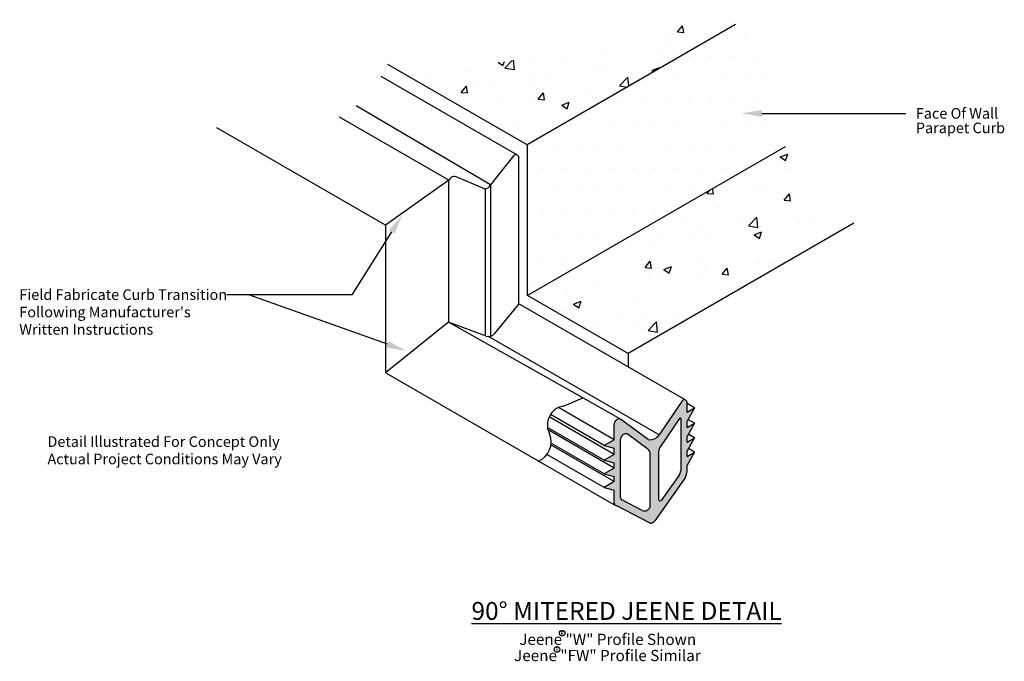
# Model space of a CAD drawing. Extents: x 0.86 to 9.11, y 1.49 to 6.87.
import ezdxf
from ezdxf.enums import TextEntityAlignment as Align

# ---------------------------------------------------------------- set-up
doc = ezdxf.new("R2010")
doc.units = 0
doc.header["$LTSCALE"] = 0.944444
doc.header["$MEASUREMENT"] = 0
doc.layers.get('0').update_dxf_attribs({"linetype": 'CONTINUOUS'})
doc.layers.add('Layer 1', color=7, linetype='CONTINUOUS')
doc.layers.add('TEXTMAJOR', color=7, linetype='CONTINUOUS')
doc.layers.add('MAJOR', color=7, linetype='CONTINUOUS', true_color=0x004a96)
doc.styles.get("Standard").update_dxf_attribs({"font": 'arial.ttf'})

# ---------------------------------------------------------------- blocks, each defined once
blk = doc.blocks.new('*X0')
at = {"color": 0}
for p, q in [((6.75, 6.75), (6.75, 6.75)), ((6.9375, 6.75), (6.9375, 6.75)), ((6.46875, 6.5625), (6.46875, 6.5625)), ((6.65625, 6.5625), (6.65625, 6.5625)), ((6.84375, 6.5625), (6.84375, 6.5625)), ((7.03125, 6.5625), (7.03125, 6.5625)), ((6.1875, 6.375), (6.1875, 6.375)), ((6.375, 6.375), (6.375, 6.375)), ((6.5625, 6.375), (6.5625, 6.375)), ((6.75, 6.375), (6.75, 6.375)), ((6.9375, 6.375), (6.9375, 6.375)), ((7.125, 6.375), (7.125, 6.375)), ((5.90625, 6.1875), (5.90625, 6.1875)), ((6.09375, 6.1875), (6.09375, 6.1875)), ((6.28125, 6.1875), (6.28125, 6.1875)), ((6.46875, 6.1875), (6.46875, 6.1875)), ((6.65625, 6.1875), (6.65625, 6.1875)), ((6.84375, 6.1875), (6.84375, 6.1875)), ((7.03125, 6.1875), (7.03125, 6.1875)), ((5.4375, 6), (5.4375, 6)), ((5.625, 6), (5.625, 6)), ((5.8125, 6), (5.8125, 6)), ((6, 6), (6, 6)), ((6.1875, 6), (6.1875, 6)), ((6.375, 6), (6.375, 6)), ((6.5625, 6), (6.5625, 6)), ((6.75, 6), (6.75, 6)), ((6.9375, 6), (6.9375, 6)), ((7.125, 6), (7.125, 6)), ((5.15625, 5.8125), (5.15625, 5.8125)), ((5.34375, 5.8125), (5.34375, 5.8125)), ((5.53125, 5.8125), (5.53125, 5.8125)), ((5.71875, 5.8125), (5.71875, 5.8125)), ((5.90625, 5.8125), (5.90625, 5.8125)), ((6.09375, 5.8125), (6.09375, 5.8125)), ((6.28125, 5.8125), (6.28125, 5.8125)), ((6.46875, 5.8125), (6.46875, 5.8125)), ((6.65625, 5.8125), (6.65625, 5.8125)), ((6.84375, 5.8125), (6.84375, 5.8125)), ((7.03125, 5.8125), (7.03125, 5.8125)), ((7.21875, 5.8125), (7.21875, 5.8125)), ((5.25, 5.625), (5.25, 5.625)), ((5.4375, 5.625), (5.4375, 5.625)), ((5.625, 5.625), (5.625, 5.625)), ((5.8125, 5.625), (5.8125, 5.625)), ((6, 5.625), (6, 5.625)), ((6.1875, 5.625), (6.1875, 5.625)), ((6.375, 5.625), (6.375, 5.625)), ((6.5625, 5.625), (6.5625, 5.625)), ((6.75, 5.625), (6.75, 5.625)), ((6.9375, 5.625), (6.9375, 5.625)), ((5.15625, 5.4375), (5.15625, 5.4375)), ((5.34375, 5.4375), (5.34375, 5.4375)), ((5.53125, 5.4375), (5.53125, 5.4375)), ((5.71875, 5.4375), (5.71875, 5.4375)), ((5.90625, 5.4375), (5.90625, 5.4375)), ((6.09375, 5.4375), (6.09375, 5.4375)), ((6.28125, 5.4375), (6.28125, 5.4375)), ((6.46875, 5.4375), (6.46875, 5.4375)), ((5.25, 5.25), (5.25, 5.25)), ((5.4375, 5.25), (5.4375, 5.25)), ((5.625, 5.25), (5.625, 5.25)), ((5.8125, 5.25), (5.8125, 5.25)), ((6, 5.25), (6, 5.25)), ((6.1875, 5.25), (6.1875, 5.25)), ((5.15625, 5.0625), (5.15625, 5.0625)), ((5.34375, 5.0625), (5.34375, 5.0625)), ((5.53125, 5.0625), (5.53125, 5.0625)), ((5.71875, 5.0625), (5.71875, 5.0625)), ((5.90625, 5.0625), (5.90625, 5.0625)), ((5.25, 4.875), (5.25, 4.875)), ((5.4375, 4.875), (5.4375, 4.875)), ((5.625, 4.875), (5.625, 4.875)), ((5.15625, 4.6875), (5.15625, 4.6875))]:
    blk.add_line(p, q, dxfattribs=at)
blk = doc.blocks.new('*X1')
at = {"color": 0}
for p, q in [((6.5458, 6.8695), (6.5458, 6.8695)), ((6.6775, 6.871), (6.6775, 6.871)), ((6.021, 6.7794), (6.021, 6.7794)), ((6.21, 6.8036), (6.21, 6.8036)), ((6.3728, 6.769), (6.4162, 6.8207)), ((6.3728, 6.769), (6.4266, 6.7643)), ((6.4266, 6.7643), (6.4162, 6.8207)), ((6.2983, 6.7191), (6.2983, 6.7191)), ((6.5308, 6.6882), (6.5308, 6.6882)), ((6.3055, 6.6585), (6.3055, 6.6585)), ((4.9114, 6.487), (4.9229, 6.521)), ((4.9279, 6.4659), (4.9895, 6.5302)), ((5.0079, 6.4535), (4.9988, 6.5315)), ((5.3963, 6.5388), (5.3963, 6.5388)), ((5.7371, 6.5837), (5.7371, 6.5837)), ((6.2366, 6.5818), (6.2366, 6.5818)), ((4.8707, 6.5145), (4.9114, 6.487)), ((4.9279, 6.4659), (5.0079, 6.4535)), ((5.171, 6.5092), (5.171, 6.5092)), ((5.7118, 6.4917), (5.7118, 6.4917)), ((5.7445, 6.4463), (5.7445, 6.4463)), ((6.1601, 6.4451), (6.2231, 6.4693)), ((6.1601, 6.4451), (6.175, 6.435)), ((6.1991, 6.504), (6.1991, 6.504)), ((6.2204, 6.4613), (6.2231, 6.4693)), ((4.2617, 6.3895), (4.2617, 6.3895)), ((4.6026, 6.4343), (4.6026, 6.4343)), ((5.1869, 6.4016), (5.1869, 6.4016)), ((5.2824, 6.383), (5.2824, 6.383)), ((5.8884, 6.3169), (5.9585, 6.39)), ((5.9672, 6.3151), (5.9585, 6.39)), ((4.561, 6.2614), (4.6044, 6.3131)), ((4.6148, 6.2567), (4.6044, 6.3131)), ((4.662, 6.3116), (4.662, 6.3116)), ((4.6817, 6.3201), (4.6817, 6.3201)), ((4.8149, 6.3155), (4.8149, 6.3155)), ((5.1622, 6.2998), (5.1622, 6.2998)), ((5.6426, 6.2795), (5.6426, 6.2795)), ((5.8884, 6.3169), (5.9531, 6.3069)), ((4.3603, 6.2579), (4.3603, 6.2579)), ((4.561, 6.2614), (4.6148, 6.2567)), ((4.8715, 6.1992), (4.8715, 6.1992)), ((5.2066, 6.205), (5.25, 6.2567)), ((5.2066, 6.205), (5.2604, 6.2003)), ((5.2604, 6.2002), (5.25, 6.2567)), ((5.5004, 6.2287), (5.5004, 6.2287)), ((4.9342, 6.1542), (4.9342, 6.1542)), ((5.1595, 6.1839), (5.1595, 6.1839)), ((5.3519, 6.1789), (5.3519, 6.1789)), ((5.4039, 6.1548), (5.4669, 6.179)), ((5.4039, 6.1548), (5.4487, 6.1246)), ((5.4487, 6.1246), (5.4669, 6.179)), ((5.2714, 6.0834), (5.2714, 6.0834)), ((5.5306, 6.0867), (5.5306, 6.0867)), ((4.804, 6.0159), (4.804, 6.0159)), ((5.0057, 5.9966), (5.0057, 5.9966)), ((7.2345, 5.7204), (7.2975, 5.7446)), ((7.2345, 5.7204), (7.2793, 5.6902)), ((7.2793, 5.6902), (7.2975, 5.7446)), ((7.2837, 5.6224), (7.2837, 5.6224)), ((6.6763, 5.4103), (6.6681, 5.455)), ((7.0592, 5.4626), (7.0592, 5.4626)), ((6.6225, 5.415), (6.6448, 5.4416)), ((6.6225, 5.415), (6.6763, 5.4103)), ((6.6228, 5.373), (6.6228, 5.373)), ((6.7184, 5.4177), (6.7184, 5.4177)), ((7.0848, 5.4364), (7.0848, 5.4364)), ((7.2681, 5.3586), (7.3114, 5.4103)), ((7.3219, 5.3538), (7.3115, 5.4103)), ((6.7296, 5.3012), (6.7296, 5.3012)), ((7.2681, 5.3586), (7.3219, 5.3538)), ((6.4389, 5.2007), (6.4389, 5.2007)), ((6.9682, 5.1423), (7.0383, 5.2154)), ((7.0483, 5.1299), (7.0383, 5.2154)), ((7.1026, 5.2173), (7.1026, 5.2173)), ((7.21, 5.2809), (7.21, 5.2809)), ((7.6162, 5.2121), (7.6162, 5.2121)), ((6.5777, 5.1272), (6.5777, 5.1272)), ((6.9194, 5.1804), (6.9194, 5.1804)), ((6.9682, 5.1423), (7.0483, 5.1299)), ((7.0739, 5.1368), (7.0739, 5.1368)), ((7.3908, 5.1824), (7.3908, 5.1824)), ((7.3998, 5.1601), (7.3998, 5.1601)), ((7.5285, 5.1944), (7.5285, 5.1944)), ((6.0528, 5.0371), (6.0528, 5.0371)), ((6.4816, 5.0627), (6.4816, 5.0627)), ((6.6118, 5.0734), (6.6118, 5.0734)), ((6.8225, 5.1076), (6.8225, 5.1076)), ((7.0155, 5.0678), (7.0786, 5.092)), ((7.0155, 5.0678), (7.0603, 5.0376)), ((7.0603, 5.0376), (7.0786, 5.0919)), ((6.1444, 5.0059), (6.1444, 5.0059)), ((6.2563, 5.0331), (6.2563, 5.0331)), ((6.0701, 4.8641), (6.0701, 4.8641)), ((6.1019, 4.7945), (6.1453, 4.8462)), ((6.1019, 4.7945), (6.1557, 4.7898)), ((6.1557, 4.7898), (6.1453, 4.8462)), ((6.2593, 4.7775), (6.3224, 4.8017)), ((6.3041, 4.7473), (6.3224, 4.8017)), ((6.5506, 4.8438), (6.5506, 4.8438)), ((6.7474, 4.7381), (6.7908, 4.7898)), ((6.8012, 4.7333), (6.7908, 4.7898)), ((7.031, 4.8235), (7.031, 4.8235)), ((7.063, 4.8372), (7.063, 4.8372)), ((7.1541, 4.8275), (7.1541, 4.8275)), ((6.1334, 4.7063), (6.1334, 4.7063)), ((6.2448, 4.7077), (6.2448, 4.7077)), ((6.2593, 4.7775), (6.3041, 4.7473)), ((6.5857, 4.7526), (6.5857, 4.7526)), ((6.6009, 4.7738), (6.6009, 4.7738)), ((6.7474, 4.7381), (6.8012, 4.7334)), ((5.6788, 4.6487), (5.6788, 4.6487)), ((6.0195, 4.6781), (6.0195, 4.6781)), ((5.2167, 4.5853), (5.2167, 4.5853)), ((5.4511, 4.6033), (5.4511, 4.6033)), ((6.5405, 4.5902), (6.5405, 4.5902)), ((5.5031, 4.4872), (5.5662, 4.5114)), ((5.5031, 4.4872), (5.5479, 4.457)), ((5.5479, 4.457), (5.5662, 4.5114)), ((6.0157, 4.5001), (6.0157, 4.5001)), ((6.5899, 4.4742), (6.5899, 4.4742)), ((5.4144, 4.4245), (5.4144, 4.4245)), ((5.4908, 4.41), (5.4908, 4.41)), ((5.8949, 4.4042), (5.8949, 4.4042)), ((6.1225, 4.4067), (6.1225, 4.4067)), ((6.3489, 4.3977), (6.3489, 4.3977)), ((6.3753, 4.3839), (6.3753, 4.3839)), ((5.6042, 4.3036), (5.6042, 4.3036)), ((5.6679, 4.3491), (5.6679, 4.3491)), ((5.7828, 4.3231), (5.7828, 4.3231)), ((6.0081, 4.3528), (6.0081, 4.3528)), ((6.127, 4.2656), (6.1971, 4.3387)), ((6.2071, 4.2532), (6.1971, 4.3387)), ((6.2313, 4.3025), (6.2313, 4.3025)), ((6.0846, 4.2833), (6.0846, 4.2833)), ((6.127, 4.2656), (6.2071, 4.2532)), ((6.0404, 4.1249), (6.0712, 4.1367)), ((6.0404, 4.1249), (6.0451, 4.1216))]:
    blk.add_line(p, q, dxfattribs=at)

msp = doc.modelspace()

# ---------------------------------------------------------------- hatches: boundary and pattern name
at = {"layer": 'MAJOR'}
h = msp.add_hatch(color=256, dxfattribs=at)
h.dxf.hatch_style = 1
h.paths.add_polyline_path([(6.437, 3.0327, 0.154229), (6.454, 3.0866), (6.454, 3.1366), (6.5175, 3.2465), (6.454, 3.2098), (6.454, 3.2572), (6.5175, 3.367), (6.454, 3.3303), (6.454, 3.3788), (6.5175, 3.4886), (6.454, 3.452), (6.454, 3.5073), (6.5175, 3.6171), (6.454, 3.5805), (6.454, 3.6639, 0.239237), (6.4448, 3.682), (6.4406, 3.6844, 0.362426), (6.4129, 3.6765), (6.2191, 3.3906), (6.2191, 3.3906, -0.282172), (6.1294, 3.3513), (5.8964, 3.5243, 0.454995), (5.8431, 3.4779), (5.8431, 3.3502), (5.7586, 3.3014), (5.8431, 3.2787), (5.8431, 3.2274), (5.7586, 3.1786), (5.8431, 3.1559), (5.8431, 3.1129), (5.7586, 3.0641), (5.8431, 3.0414), (5.8431, 2.9995), (5.7586, 2.9507), (5.8431, 2.9279), (5.8431, 2.8188, 0.410852), (5.8654, 2.7963), (6.1442, 2.6511, 0.24742), (6.1831, 2.671)])
h.paths.add_polyline_path([(6.077, 2.7588), (5.9083, 2.8466, -0.279613), (5.8962, 2.8666), (5.8962, 3.3536, -0.478661), (5.9531, 3.3994), (6.1266, 3.2705, -0.237266), (6.1455, 3.2329), (6.1455, 2.8003, -0.562973)], flags=16)
h.paths.add_polyline_path([(6.2174, 2.8479), (6.2174, 3.2587, -0.150032), (6.2255, 3.285), (6.3911, 3.5293, -0.739083), (6.4048, 3.5251), (6.4048, 3.1088, -0.154229), (6.3877, 3.0549), (6.2379, 2.8414, -0.732759)], flags=16)

# ---------------------------------------------------------------- linework, layer by layer
at = {"color": 7}
for p, q in [((6.86, 6.8305), (5.1131, 5.8219)), ((5.1131, 5.8219), (3.9459, 6.4958)), ((4.4578, 5.5252), (3.5422, 6.0538)), ((3.9259, 5.1483), (2.514, 5.9635)), ((5.1168, 4.5594), (5.1168, 5.8241)), ((7.2769, 5.8065), (5.1168, 4.5594)), ((4.4578, 5.5252), (3.9259, 5.1483)), ((4.4553, 5.5057), (4.4553, 4.336)), ((3.9259, 5.1483), (3.9259, 3.9127)), ((7.8532, 5.1656), (5.9601, 4.0725)), ((5.9601, 4.0725), (5.1168, 4.5594)), ((4.4553, 4.336), (3.9259, 3.9127)), ((5.5815, 3.7017), (4.4553, 4.336)), ((5.9601, 4.0725), (5.9601, 3.9619)), ((5.2089, 3.1719), (3.9259, 3.9127)), ((5.4196, 3.6329), (5.5815, 3.7017))]:
    msp.add_line(p, q, dxfattribs=at)
for centre, radius, start, end in [((5.4436, 3.4747), 0.1601, 98.59876, 208.21737), ((5.1403, 3.333), 0.1751, 293.05687, 22.13851)]:
    msp.add_arc(centre, radius, start, end, dxfattribs=at)
at = {"layer": 'Layer 1'}
for p, q in [((6.4129, 3.6765), (6.2198, 3.3916)), ((6.454, 3.5805), (6.454, 3.6639)), ((6.454, 3.5805), (6.5175, 3.6171)), ((6.5175, 3.6171), (6.454, 3.5073)), ((5.8431, 3.3502), (5.8431, 3.4779)), ((6.1294, 3.3513), (5.8964, 3.5243)), ((6.3911, 3.5293), (6.2255, 3.285)), ((6.4048, 3.1088), (6.4048, 3.5251)), ((6.454, 3.452), (6.454, 3.5073)), ((6.454, 3.452), (6.5175, 3.4886)), ((6.5175, 3.4886), (6.454, 3.3788)), ((6.1266, 3.2705), (5.9531, 3.3994)), ((5.8431, 3.3502), (5.7586, 3.3014)), ((5.7586, 3.3014), (5.8431, 3.2787)), ((5.8962, 2.8666), (5.8962, 3.3536)), ((6.454, 3.3303), (6.454, 3.3788)), ((6.5175, 3.367), (6.454, 3.2572)), ((6.454, 3.3303), (6.5175, 3.367)), ((5.8431, 3.2274), (5.7586, 3.1786)), ((5.8431, 3.2274), (5.8431, 3.2787)), ((6.1455, 2.8003), (6.1455, 3.2329)), ((6.2174, 2.8479), (6.2174, 3.2587)), ((6.454, 3.2098), (6.454, 3.2572)), ((6.454, 3.2098), (6.5175, 3.2465)), ((6.5175, 3.2465), (6.454, 3.1366)), ((5.7586, 3.1786), (5.8431, 3.1559)), ((5.8431, 3.1129), (5.8431, 3.1559)), ((6.454, 3.0866), (6.454, 3.1366)), ((5.8431, 3.1129), (5.7586, 3.0641)), ((5.7586, 3.0641), (5.8431, 3.0414)), ((6.3877, 3.0549), (6.2379, 2.8414)), ((5.8431, 2.9995), (5.7586, 2.9507)), ((5.8431, 2.9995), (5.8431, 3.0414)), ((6.437, 3.0327), (6.1831, 2.671)), ((5.7586, 2.9507), (5.8431, 2.9279)), ((5.8431, 2.8188), (5.8431, 2.9279)), ((6.077, 2.7588), (5.9083, 2.8466)), ((6.1442, 2.6511), (5.8654, 2.7963))]:
    msp.add_line(p, q, dxfattribs=at)
for centre, radius, start, end in [((6.4315, 3.6639), 0.0225, 0, 145.86987), ((5.89, 3.4779), 0.0469, 82.13876, 180), ((6.3973, 3.5251), 0.0075, 0, 145.86987), ((5.9431, 3.3536), 0.0469, 77.68553, 180), ((6.1422, 3.4442), 0.0938, 262.13876, 325.86987), ((6.0986, 3.2329), 0.0469, 0, 53.39001), ((6.2643, 3.2587), 0.0469, 145.86987, 180), ((6.311, 3.1088), 0.0938, 324.92974, 0), ((6.3603, 3.0866), 0.0938, 324.92974, 0), ((5.8656, 2.8188), 0.0225, 180, 269.34166), ((5.9187, 2.8666), 0.0225, 180, 242.48672), ((6.2287, 2.8479), 0.0112, 180, 324.92974), ((6.0986, 2.8003), 0.0469, 242.48672, 0), ((6.1447, 2.698), 0.0469, 269.34166, 324.92974)]:
    msp.add_arc(centre, radius, start, end, dxfattribs=at)
at = {"layer": 'MAJOR'}
for p, q in [((5.0332, 5.736), (3.8904, 6.3958)), ((4.8055, 5.4856), (3.6805, 6.1489)), ((5, 5.7303), (4.8067, 5.4874)), ((5.0445, 5.7176), (5.0449, 5.7174)), ((5.0449, 4.4903), (5.0449, 5.7174)), ((4.7554, 5.4529), (4.5177, 5.5538)), ((4.7607, 5.4518), (4.7607, 4.2226)), ((4.8055, 5.4856), (4.8055, 4.2175)), ((5.0449, 4.4903), (4.8367, 4.2374)), ((6.4448, 3.682), (5.0449, 4.4903)), ((4.7695, 4.2193), (4.4553, 4.336)), ((6.2191, 3.3906), (4.7903, 4.2156)), ((5.8964, 3.5243), (5.5815, 3.7017)), ((6.5175, 3.6171), (6.454, 3.6538)), ((5.7586, 3.3014), (5.3088, 3.5611)), ((5.8431, 3.3502), (5.3761, 3.6198)), ((5.8431, 3.2274), (5.2983, 3.542)), ((6.5175, 3.4886), (6.4618, 3.5208)), ((5.7586, 3.1786), (5.2851, 3.452)), ((5.8431, 3.1129), (5.289, 3.4328)), ((6.5175, 3.367), (6.4648, 3.3974)), ((5.8431, 2.9995), (5.3156, 3.304)), ((5.7586, 3.0641), (5.3183, 3.3183)), ((5.7586, 2.9507), (5.2798, 3.2271)), ((6.5175, 3.2465), (6.4653, 3.2766)), ((5.8431, 2.8057), (5.2089, 3.1719))]:
    msp.add_line(p, q, dxfattribs=at)
for centre in [(5.4078, 1.7288), (5.3641, 1.5934)]:
    msp.add_circle(centre, 0.0241, dxfattribs=at)
for centre, radius, start, end in [((5.0196, 5.7147), 0.0251, 6.72496, 141.63799), ((4.502, 5.5096), 0.0469, 70.44907, 184.82387), ((4.7557, 5.5078), 0.0549, 269.75592, 338.15764), ((4.7904, 4.2756), 0.06, 249.62212, 320.54217)]:
    msp.add_arc(centre, radius, start, end, dxfattribs=at)
at = {"layer": 'TEXTMAJOR', "color": 7}
for p, q in [((7.0811, 6.0859), (8.2867, 6.0859)), ((3.9427, 4.1511), (2.78, 4.5644))]:
    msp.add_line(p, q, dxfattribs=at)
msp.add_lwpolyline([(3.9782, 5.0926), (3.6432, 4.5644), (2.5959, 4.5644)], dxfattribs=at)
for points in [[(7.0811, 6.0575), (7.0811, 6.1142), (6.9111, 6.0859)], [(3.9542, 5.1078), (4.0021, 5.0775), (4.0692, 5.2362)], [(3.9522, 4.1778), (3.9332, 4.1244), (4.1028, 4.0941)]]:
    msp.add_solid(points, dxfattribs=at)

# ---------------------------------------------------------------- block references
at = {"color": 7}
for name in ['*X1', '*X0']:
    msp.add_blockref(name, (0, 0), dxfattribs=at)

# ---------------------------------------------------------------- texts
at = {"layer": 'TEXTMAJOR'}
for s, p in [('Face Of Wall', (8.3717, 6.0859)), ('Parapet Curb', (8.3717, 5.9642))]:
    msp.add_text(s, height=0.088778, dxfattribs=at).set_placement(p, align=Align.MIDDLE_LEFT)
for s, height, p in [('Field Fabricate Curb Transition', 0.088778, (0.8576, 4.5223)), ("Following Manufacturer's", 0.088778, (0.8576, 4.3766)), ('Written Instructions', 0.088778, (0.8576, 4.2309)), ('Detail Illustrated For Concept Only', 0.088778, (1.0932, 3.2906)), ('Actual Project Conditions May Vary', 0.088778, (1.0932, 3.1449)), ('Jeene "W" Profile Shown', 0.09375, (5.048, 1.6307)), ('Jeene "FW" Profile Similar', 0.09375, (5.0043, 1.4953))]:
    msp.add_text(s, height=height, dxfattribs=at).set_placement(p)
for p in [(5.4078, 1.7288), (5.3641, 1.5934)]:
    msp.add_text('R', height=0.0308, dxfattribs=at).set_placement(p, align=Align.MIDDLE_CENTER)
at = {"layer": 'TEXTMAJOR', "insert": (4.6476, 1.991), "char_height": 0.15, "width": 2.891643, "attachment_point": 1}
msp.add_mtext('{\\L90° MITERED JEENE DETAIL}', dxfattribs=at)

doc.saveas('drawing.dxf')
